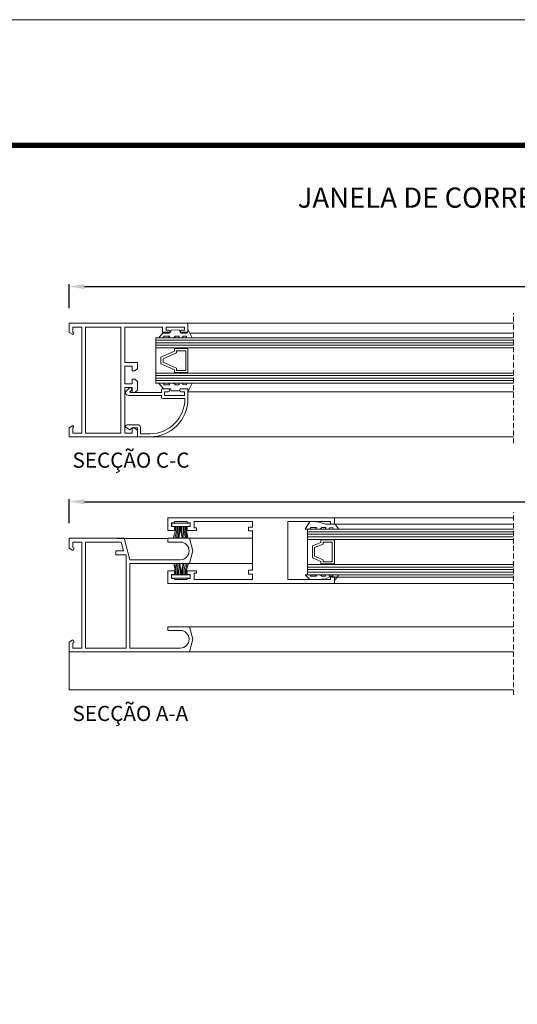
# Model space of a CAD drawing. Units: millimetres. Extents: x 1932 to 2352, y 3427 to 3724.
# Drawn here: x 2031 to 2129, y 3529 to 3724 of the extents above; entities that cross this region are included whole.
import ezdxf

# ---------------------------------------------------------------- set-up
doc = ezdxf.new("R2010")
doc.units = ezdxf.units.MM
doc.linetypes.add('DASHEDX2', pattern=[1.5, 1, -0.5])
doc.layers.get('0').update_dxf_attribs({"lineweight": 9})
doc.layers.add('LIMITES', color=141, linetype='Continuous', lineweight=9)
doc.layers.add('TEXTO CABEÇALHO TABELA CORTE', color=7, linetype='Continuous')
doc.layers.add('VIDRO', color=7, linetype='Continuous', lineweight=5, true_color=0x00d900)
doc.styles.add('ROMANS', font='romans', dxfattribs={"height": 3})
doc.styles.add('TEXTO CABEÇALHO TABELA CORTE', font='ARIALBI.TTF', dxfattribs={"height": 2})
doc.dimstyles.new('1-1', dxfattribs={"dimtxt": 2.5, "dimasz": 3, "dimexe": 0.5, "dimexo": 3, "dimgap": 0.1, "dimtad": 1, "dimlfac": 2, "dimzin": 0, "dimdsep": 46, "dimtxsty": 'ROMANS', "dimcen": 0.1, "dimclrd": 256, "dimclre": 256, "dimclrt": 256, "dimadec": 0, "dimazin": 0, "dimtp": 0.2, "dimtm": 0.2, "dimtfac": 0.2, "dimtmove": 0, "dimatfit": 3, "dimfxl": 0, "dimtolj": 1, "dimtzin": 0, "dimarcsym": 0})

# ---------------------------------------------------------------- blocks, each defined once
blk = doc.blocks.new('*D8')
at = {"lineweight": -2}
for p, q in [((2040.48, 3667.06), (2040.48, 3671.82)), ((2320.88, 3667.06), (2320.88, 3671.82)), ((2043.48, 3671.32), (2317.88, 3671.32))]:
    blk.add_line(p, q, dxfattribs=at)
for points in [[(2043.48, 3671.82), (2043.48, 3670.82), (2040.48, 3671.32)], [(2317.88, 3671.82), (2317.88, 3670.82), (2320.88, 3671.32)]]:
    blk.add_solid(points)
at = {"layer": 'DEFPOINTS', "color": 0}
for p in [(2320.88, 3671.32), (2040.48, 3664.06), (2320.88, 3664.06)]:
    blk.add_point(p, dxfattribs=at)
at = {"insert": (2180.68, 3674.32), "char_height": 3, "attachment_point": 5, "style": 'ROMANS'}
blk.add_mtext('\\A1;L', dxfattribs=at)
blk = doc.blocks.new('*D12')
at = {"lineweight": -2}
for p, q in [((2040.48, 3624.47), (2040.48, 3629.22)), ((2043.48, 3628.72), (2317.88, 3628.72)), ((2320.88, 3624.47), (2320.88, 3629.22))]:
    blk.add_line(p, q, dxfattribs=at)
for points in [[(2043.48, 3629.22), (2043.48, 3628.22), (2040.48, 3628.72)], [(2317.88, 3629.22), (2317.88, 3628.22), (2320.88, 3628.72)]]:
    blk.add_solid(points)
at = {"layer": 'DEFPOINTS', "color": 0}
for p in [(2320.88, 3628.72), (2040.48, 3621.47), (2320.88, 3621.47)]:
    blk.add_point(p, dxfattribs=at)
at = {"insert": (2180.68, 3631.72), "char_height": 3, "attachment_point": 5, "style": 'ROMANS'}
blk.add_mtext('\\A1;L', dxfattribs=at)

msp = doc.modelspace()

# ---------------------------------------------------------------- linework, layer by layer
for p, q in [((2063.9834, 3650.4901), (2128.4792, 3650.4901)), ((2061.5539, 3623.8193), (2061.5539, 3623.0395)), ((2061.7772, 3623.8193), (2061.7772, 3623.0395)), ((2062.0116, 3623.8193), (2062.0116, 3623.0395)), ((2062.2907, 3623.8193), (2062.2907, 3623.0395)), ((2062.4685, 3623.8193), (2062.4685, 3623.0395)), ((2062.7484, 3623.8193), (2062.7484, 3623.0395)), ((2063.0447, 3623.8193), (2063.0447, 3623.0395)), ((2063.7257, 3623.8193), (2063.7257, 3623.0395)), ((2061.4686, 3614.2133), (2061.4686, 3614.993)), ((2062.1495, 3614.2133), (2062.1495, 3614.993)), ((2062.4459, 3614.2133), (2062.4459, 3614.993)), ((2062.7258, 3614.2133), (2062.7258, 3614.993)), ((2062.9036, 3614.2133), (2062.9036, 3614.993)), ((2063.1826, 3614.2133), (2063.1826, 3614.993)), ((2063.4171, 3614.2133), (2063.4171, 3614.993)), ((2063.6403, 3614.2133), (2063.6403, 3614.993))]:
    msp.add_line(p, q)
at = {"color": 72, "true_color": 0x7fbb00, "const_width": 1.0607}
msp.add_lwpolyline([(2339.7033, 3699.3145), (1961.8595, 3699.3145), (1961.8595, 3699.3145)], dxfattribs=at)
at = {"linetype": 'DASHEDX2'}
for points in [[(2128.4792, 3640.3136), (2128.4792, 3666.0636)], [(2128.4792, 3590.4705), (2128.4792, 3626.555)]]:
    msp.add_lwpolyline(points, dxfattribs=at)
for points in [[(2041.2334, 3643.4098), (2041.2334, 3642.3136), (2042.9834, 3642.3136), (2042.9834, 3663.3136), (2041.2334, 3663.3136), (2041.2334, 3662.2173), (2041.4082, 3662.1164), (2041.2334, 3661.8136), (2040.4834, 3662.2466), (2040.4834, 3664.0636), (2063.7334, 3664.0636, -0.41421356), (2063.9834, 3663.8136), (2063.9834, 3662.3136, -0.41421356), (2063.7334, 3662.0636), (2062.7334, 3662.0636, -0.41421356), (2062.4834, 3662.3136), (2062.4834, 3662.4136, -0.41421356), (2062.7334, 3662.6636), (2063.2834, 3662.6636), (2063.2834, 3663.3136), (2059.6834, 3663.3136), (2059.6834, 3662.6636), (2060.2334, 3662.6636, -0.41421356), (2060.4834, 3662.4136), (2060.4834, 3662.3136, -0.41421356), (2060.2334, 3662.0636), (2059.2334, 3662.0636, -0.41421356), (2058.9834, 3662.3136), (2058.9834, 3663.3136), (2051.4834, 3663.3136), (2051.4834, 3656.3136), (2053.9834, 3656.3136), (2053.9834, 3655.1136), (2053.4834, 3654.6136), (2052.9834, 3654.6136), (2052.9834, 3655.5636), (2051.4834, 3655.5636), (2051.4834, 3652.0636), (2052.9834, 3652.0636), (2052.9834, 3653.0136), (2053.4834, 3653.0136), (2053.9834, 3652.5136), (2053.9834, 3650.8136), (2053.4834, 3650.3136), (2052.9834, 3650.3136), (2052.9834, 3651.3136), (2051.4834, 3651.3136), (2051.4834, 3642.3136), (2052.9834, 3642.3136), (2052.9834, 3643.3136), (2053.4834, 3643.3136), (2053.9834, 3642.8136), (2053.9834, 3641.5636), (2040.4834, 3641.5636), (2040.4834, 3643.3806), (2041.2334, 3643.8136), (2041.4082, 3643.5108)], [(2051.7834, 3650.6378), (2052.3712, 3651.2257, -1), (2052.7955, 3650.8014), (2052.5283, 3650.5343, 0.66817864), (2052.599, 3650.3636), (2058.7334, 3650.3636), (2058.7334, 3650.8136, -0.41421356), (2058.9834, 3651.0636), (2060.1084, 3651.0636, -0.41421356), (2060.3584, 3650.8136), (2060.3584, 3650.7136, -0.41421356), (2060.1084, 3650.4636), (2059.3834, 3650.4636), (2059.3834, 3649.8136), (2059.3834, 3649.7636), (2063.3334, 3649.7636), (2063.3334, 3650.4636), (2062.6084, 3650.4636, -0.41421356), (2062.3584, 3650.7136), (2062.3584, 3650.8136, -0.41421356), (2062.6084, 3651.0636), (2063.9834, 3651.0636), (2063.9834, 3649.0636, -0.41421356), (2056.4834, 3641.5636), (2053.9834, 3641.5636), (2053.9834, 3643.3636), (2052.9334, 3643.3636), (2052.5084, 3642.9386), (2051.7714, 3643.411, -0.7490183), (2051.9334, 3643.9636), (2054.0834, 3643.9636, -0.41421356), (2054.5834, 3643.4636), (2054.5834, 3642.1636), (2056.4834, 3642.1636, 0.41421356), (2063.3834, 3649.0636), (2063.3834, 3649.1636), (2058.9834, 3649.1636, -0.41421356), (2058.7334, 3649.4136), (2058.7334, 3649.7636), (2052.1455, 3649.7636, -0.66817864)], [(2041.2334, 3600.7932), (2041.4834, 3600.9375), (2041.2334, 3601.3705), (2040.4834, 3600.9375), (2040.4834, 3598.9705), (2064.3135, 3598.9705), (2064.9834, 3601.4705), (2064.3135, 3603.9705), (2059.9834, 3603.9705), (2059.9834, 3603.2205), (2062.4834, 3603.2205, -1), (2062.4834, 3599.7205), (2052.4834, 3599.7205), (2052.4834, 3616.4705), (2064.3135, 3616.4705), (2064.9834, 3618.9705), (2064.3135, 3621.4705), (2059.9834, 3621.4705), (2059.9834, 3620.7205), (2062.4834, 3620.7205, -1), (2062.4834, 3617.2205), (2052.4834, 3617.2205), (2051.3446, 3621.4705), (2040.4834, 3621.4705), (2040.4834, 3619.5036), (2041.2334, 3619.0705), (2041.4834, 3619.5036), (2041.2334, 3619.6479), (2041.2334, 3620.7205), (2042.9834, 3620.7205), (2042.9834, 3599.7205), (2041.2334, 3599.7205)]]:
    msp.add_lwpolyline(points, format="xyb", close=True)
for points in [[(2063.6225, 3664.0636), (2128.4792, 3664.0636)], [(2064.3892, 3662.064), (2128.4792, 3662.064)], [(2056.4834, 3641.5636), (2128.4792, 3641.5636)], [(2093.007, 3625.5402), (2128.4792, 3625.5402)], [(2061.5539, 3623.0395), (2061.0723, 3621.5034)], [(2061.7772, 3623.0395), (2061.3834, 3621.5183)], [(2062.0116, 3623.0395), (2061.7094, 3621.5034)], [(2062.2907, 3623.0395), (2061.9909, 3621.5034)], [(2062.4685, 3623.0395), (2062.1687, 3621.5034)], [(2062.6002, 3623.8193), (2062.6002, 3623.0395), (2062.8355, 3621.5034)], [(2062.7484, 3623.0395), (2062.9836, 3621.5034)], [(2063.0447, 3623.0395), (2063.2652, 3621.5034)], [(2063.2792, 3623.8193), (2063.2792, 3623.0395), (2063.5467, 3621.5034)], [(2063.5024, 3623.8193), (2063.5024, 3623.0395), (2063.7837, 3621.5034)], [(2063.7257, 3623.0395), (2063.9912, 3621.5034)], [(2093.007, 3624.2902), (2128.4792, 3624.2902)], [(2059.9834, 3621.42), (2049.9254, 3621.42)], [(2064.3135, 3621.4705), (2076.757, 3621.4705)], [(2061.4686, 3614.993), (2061.2031, 3616.5291)], [(2061.6918, 3614.2133), (2061.6918, 3614.993), (2061.4105, 3616.5291)], [(2061.9151, 3614.2133), (2061.9151, 3614.993), (2061.6476, 3616.5291)], [(2062.1495, 3614.993), (2061.9291, 3616.5291)], [(2062.4459, 3614.993), (2062.2106, 3616.5291)], [(2062.5941, 3614.2133), (2062.5941, 3614.993), (2062.3588, 3616.5291)], [(2062.7258, 3614.993), (2063.0255, 3616.5291)], [(2062.9036, 3614.993), (2063.2033, 3616.5291)], [(2063.1826, 3614.993), (2063.4848, 3616.5291)], [(2063.4171, 3614.993), (2063.8108, 3616.5143)], [(2063.6403, 3614.993), (2064.122, 3616.5291)], [(2063.8108, 3616.5143), (2076.757, 3616.5143)], [(2093.007, 3613.7902), (2128.4792, 3613.7902)], [(2093.007, 3612.5402), (2128.4792, 3612.5402)], [(2064.3135, 3603.9705), (2128.4792, 3603.9705)], [(2040.4834, 3598.9705), (2040.4834, 3591.4705), (2128.4792, 3591.4705)], [(2064.3135, 3598.9705), (2128.4792, 3598.9705)]]:
    msp.add_lwpolyline(points)
for points in [[(2043.7334, 3642.3136), (2050.7334, 3642.3136), (2050.7334, 3663.3136), (2043.7334, 3663.3136)], [(2063.9834, 3662.887), (2064.8209, 3661.1886), (2063.6334, 3661.1886), (2063.6959, 3661.5011), (2063.0459, 3661.4761), (2062.8459, 3661.1886), (2062.1709, 3661.1886), (2062.2834, 3661.5011), (2061.5084, 3661.5136), (2061.1334, 3661.1886), (2060.1709, 3661.1886), (2060.4084, 3661.5136), (2059.3084, 3661.5011), (2059.1084, 3661.1886), (2058.2084, 3661.1886), (2059.1334, 3662.312), (2060.5104, 3662.2745), (2060.6934, 3662.6995), (2062.2584, 3662.7245), (2062.4834, 3662.2995), (2063.9834, 3662.2995)], [(2063.9834, 3659.0511), (2063.9834, 3659.1886), (2057.6584, 3659.1886), (2057.6584, 3654.1886), (2063.9834, 3654.1886), (2063.9834, 3654.3011), (2061.3146, 3654.3011), (2061.3146, 3654.8011), (2058.6459, 3655.9886), (2058.6459, 3657.3636), (2061.3146, 3658.5511), (2061.3146, 3659.0511)], [(2061.3146, 3654.3011), (2063.9834, 3654.3011), (2063.9834, 3659.0511), (2061.3146, 3659.0511), (2061.3146, 3658.5511), (2058.6459, 3657.3636), (2058.6459, 3655.9886), (2061.3146, 3654.8011)], [(2061.7396, 3654.7261), (2063.5584, 3654.7261), (2063.5584, 3658.6261), (2061.7396, 3658.6261), (2061.7396, 3658.2217), (2059.0709, 3657.0342), (2059.0709, 3656.318), (2061.7396, 3655.1305)], [(2063.9834, 3650.4901), (2064.8209, 3652.1886), (2063.6334, 3652.1886), (2063.6959, 3651.8761), (2063.0459, 3651.9011), (2062.8459, 3652.1886), (2062.1709, 3652.1886), (2062.2834, 3651.8761), (2061.5084, 3651.8636), (2061.1334, 3652.1886), (2060.1709, 3652.1886), (2060.4084, 3651.8636), (2059.3084, 3651.8761), (2059.1084, 3652.1886), (2058.2084, 3652.1886), (2059.1334, 3651.0651), (2060.5104, 3651.1026), (2060.6934, 3650.6776), (2062.2584, 3650.6526), (2062.4834, 3651.0776), (2063.9834, 3651.0776)], [(2083.757, 3619.0402), (2083.757, 3624.7902), (2092.257, 3624.7902), (2092.257, 3624.2902), (2093.007, 3624.2902), (2093.007, 3625.5402), (2060.007, 3625.5402), (2060.007, 3623.0402), (2061.357, 3623.0402), (2061.357, 3623.7902), (2060.757, 3623.7902), (2060.757, 3624.5402), (2061.357, 3624.5402), (2061.357, 3624.7902), (2063.857, 3624.7902), (2063.857, 3624.5402), (2064.457, 3624.5402), (2064.457, 3623.7902), (2063.857, 3623.7902), (2063.857, 3623.0402), (2065.707, 3623.0402), (2065.707, 3623.5402), (2065.207, 3623.5402), (2065.207, 3624.7902), (2076.757, 3624.7902), (2076.757, 3623.6902), (2076.007, 3623.6902), (2076.007, 3622.9402), (2076.757, 3622.9402), (2076.757, 3619.0402), (2076.757, 3615.1402), (2076.007, 3615.1402), (2076.007, 3614.3902), (2076.757, 3614.3902), (2076.757, 3613.2902), (2065.207, 3613.2902), (2065.207, 3614.5402), (2065.707, 3614.5402), (2065.707, 3615.0402), (2063.857, 3615.0402), (2063.857, 3614.2902), (2064.457, 3614.2902), (2064.457, 3613.5402), (2063.857, 3613.5402), (2063.857, 3613.2902), (2061.357, 3613.2902), (2061.357, 3613.5402), (2060.757, 3613.5402), (2060.757, 3614.2902), (2061.357, 3614.2902), (2061.357, 3615.0402), (2060.007, 3615.0402), (2060.007, 3612.5402), (2093.007, 3612.5402), (2093.007, 3613.7902), (2092.257, 3613.7902), (2092.257, 3613.2902), (2083.757, 3613.2902)], [(2093.007, 3624.4073), (2093.8445, 3623.2681), (2092.657, 3623.2681), (2092.7195, 3623.5806), (2092.0695, 3623.5556), (2091.8695, 3623.2681), (2091.1945, 3623.2681), (2091.307, 3623.5806), (2090.532, 3623.5931), (2090.157, 3623.2681), (2089.1945, 3623.2681), (2089.432, 3623.5931), (2088.332, 3623.5806), (2088.132, 3623.2681), (2087.232, 3623.2681), (2088.157, 3624.7739), (2089.534, 3624.7364), (2089.7171, 3624.7457), (2091.282, 3624.2995), (2091.507, 3624.2902), (2093.007, 3624.2902)], [(2060.7782, 3624.4768), (2064.4246, 3624.4768), (2064.4246, 3623.8193), (2060.7782, 3623.8193)], [(2051.7334, 3618.2205), (2051.7334, 3599.7205), (2043.7334, 3599.7205), (2043.7334, 3620.7205), (2050.7691, 3620.7205), (2051.238, 3618.9705), (2049.7334, 3618.9705), (2049.7334, 3618.2205)], [(2093.0017, 3616.4056), (2093.0017, 3616.2681), (2087.6767, 3616.2681), (2087.6767, 3621.2681), (2093.0017, 3621.2681), (2093.0017, 3621.1556), (2090.333, 3621.1556), (2090.333, 3620.6556), (2088.6642, 3619.9681), (2088.6642, 3617.5931), (2090.333, 3616.9056), (2090.333, 3616.4056)], [(2090.333, 3621.1556), (2093.0017, 3621.1556), (2093.0017, 3616.4056), (2090.333, 3616.4056), (2090.333, 3616.9056), (2088.6642, 3617.5931), (2088.6642, 3619.9681), (2090.333, 3620.6556)], [(2090.758, 3620.7306), (2092.5767, 3620.7306), (2092.5767, 3616.8306), (2090.758, 3616.8306), (2090.758, 3617.235), (2089.0892, 3617.9225), (2089.0892, 3619.6387), (2090.758, 3620.3262)], [(2064.4161, 3613.5557), (2060.7696, 3613.5557), (2060.7696, 3614.2133), (2064.4161, 3614.2133)], [(2093.007, 3613.1289), (2093.8445, 3614.2681), (2092.657, 3614.2681), (2092.7195, 3613.9556), (2092.0695, 3613.9806), (2091.8695, 3614.2681), (2091.1945, 3614.2681), (2091.307, 3613.9556), (2090.532, 3613.9431), (2090.157, 3614.2681), (2089.1945, 3614.2681), (2089.432, 3613.9431), (2088.332, 3613.9556), (2088.132, 3614.2681), (2087.232, 3614.2681), (2088.157, 3613.3175), (2089.534, 3613.355), (2089.7171, 3613.3458), (2091.282, 3613.4381), (2092.0557, 3613.8417), (2093.007, 3613.8417)]]:
    msp.add_lwpolyline(points, close=True)
at = {"layer": 'LIMITES', "color": 151}
msp.add_lwpolyline([(1932.1415, 3724.1671), (1932.1415, 3427.1671), (2352.1843, 3427.1671), (2352.1843, 3724.1671)], close=True, dxfattribs=at)
at = {"layer": 'VIDRO'}
for points in [[(2128.4792, 3661.1886), (2057.6584, 3661.1886), (2057.6584, 3659.1886), (2128.4792, 3659.1886)], [(2057.6584, 3660.6886), (2128.4792, 3660.6886)], [(2057.6584, 3660.1886), (2128.4792, 3660.1886)], [(2057.6584, 3659.6886), (2128.4792, 3659.6886)], [(2128.4792, 3654.1886), (2057.6584, 3654.1886), (2057.6584, 3652.1886), (2128.4792, 3652.1886)], [(2057.6584, 3653.6886), (2128.4792, 3653.6886)], [(2057.6584, 3653.1886), (2128.4792, 3653.1886)], [(2057.6584, 3652.6886), (2128.4792, 3652.6886)], [(2128.4792, 3621.2681), (2087.6767, 3621.2681), (2087.6767, 3623.2681), (2128.4792, 3623.2681)], [(2087.6767, 3622.7681), (2128.4792, 3622.7681)], [(2087.6767, 3622.2681), (2128.4792, 3622.2681)], [(2087.6767, 3621.7681), (2128.4792, 3621.7681)], [(2128.4792, 3614.2681), (2087.6767, 3614.2681), (2087.6767, 3616.2681), (2128.4792, 3616.2681)], [(2087.6767, 3615.7681), (2128.4792, 3615.7681)], [(2087.6767, 3615.2681), (2128.4792, 3615.2681)], [(2087.6767, 3614.7681), (2128.4792, 3614.7681)]]:
    msp.add_lwpolyline(points, dxfattribs=at)

# ---------------------------------------------------------------- texts
at = {"layer": 'TEXTO CABEÇALHO TABELA CORTE', "style": 'TEXTO CABEÇALHO TABELA CORTE'}
for s, p in [('SECÇÃO C-C', (2041.1346, 3635.4478)), ('SECÇÃO A-A', (2041.1346, 3585.2909))]:
    msp.add_text(s, height=3, dxfattribs=at).set_placement(p)
at = {"layer": 'TEXTO CABEÇALHO TABELA CORTE', "insert": (2150.7814, 3690.937), "char_height": 4, "width": 274.363935, "attachment_point": 2}
msp.add_mtext('{\\fArial|b1|i1|c0|p34;JANELA DE CORRER 2 FOLHAS COM FIXO SUPERIOR}', dxfattribs=at)

# ---------------------------------------------------------------- dimensions: what is measured, and where the dimension line sits
for base, p1, p2, picture, middle in [((2320.8847, 3671.3179), (2040.4834, 3664.0636), (2320.8847, 3664.0636), '*D8', (2180.684, 3674.3179)), ((2320.8847, 3628.7248), (2040.4834, 3621.4705), (2320.8847, 3621.4705), '*D12', (2180.684, 3631.7248))]:
    dim = msp.add_linear_dim(base=base, p1=p1, p2=p2, text='L', dimstyle='1-1', override={"dimgap": 1.5})
    dim.commit()
    dim.dimension.update_dxf_attribs({"geometry": picture, "text_midpoint": middle})

doc.saveas('drawing.dxf')
